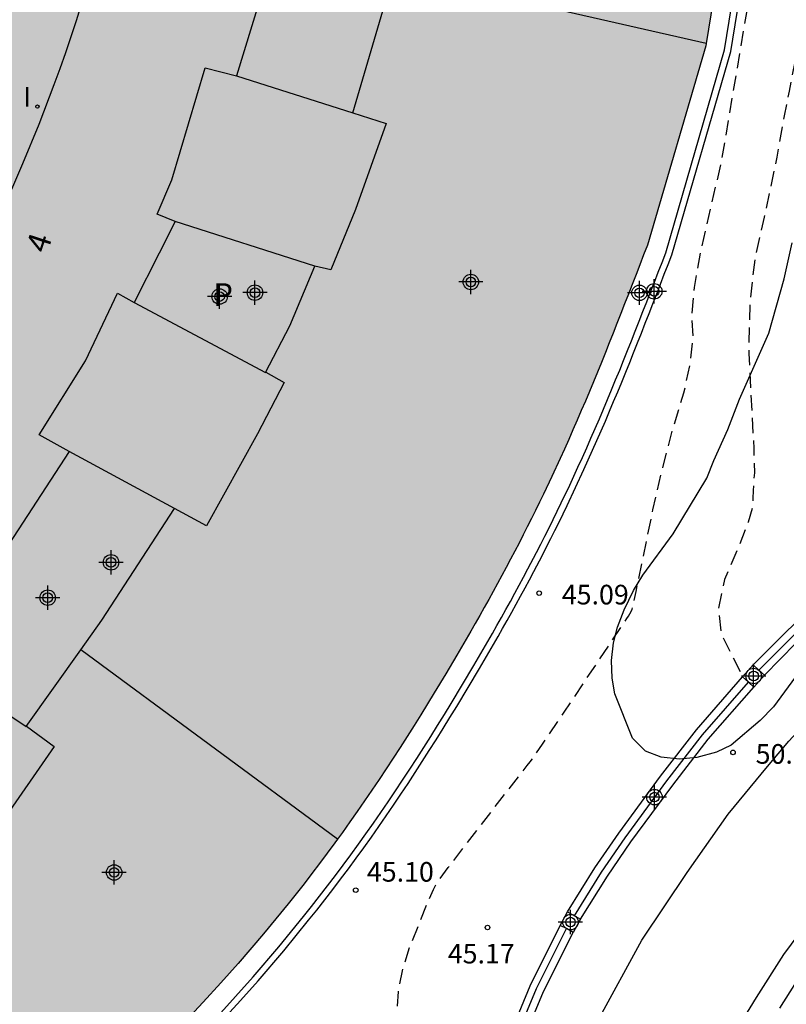
# Model space of a CAD drawing. Units: metres. Extents: x 585893 to 586249, y 4796040 to 4796291.
# Drawn here: x 586064 to 586090, y 4796095 to 4796128 of the extents above; entities that cross this region are included whole.
import ezdxf

# ---------------------------------------------------------------- set-up
doc = ezdxf.new("R2010")
doc.units = ezdxf.units.M
doc.header["$MEASUREMENT"] = 0
doc.linetypes.add('TRAZOS_NORMALES', pattern=[0.75, 0.5, -0.25])
for name, color, linetype in [('020194', 31, 'TRAZOS_NORMALES'), ('020204', 9, 'Continuous'), ('020308', 9, 'Continuous'), ('060106', 9, 'Continuous'), ('060108', 9, 'Continuous'), ('060113', 4, 'Continuous'), ('070105', 6, 'Continuous'), ('070110', 9, 'Continuous'), ('070111', 6, 'Continuous'), ('070112', 6, 'Continuous'), ('080104', 9, 'Continuous'), ('080110', 9, 'Continuous'), ('080118', 251, 'Continuous'), ('080308', 9, 'Continuous'), ('080310', 9, 'Continuous'), ('100106', 63, 'Continuous'), ('270204', 9, 'Continuous'), ('270304', 9, 'Continuous'), ('990501', 21, 'Continuous'), ('990507', 41, 'Continuous'), ('C_Edificios', 5, 'Continuous'), ('Centroides', 1, 'Continuous')]:
    doc.layers.add(name, color=color, linetype=linetype)
doc.layers.add('080111', color=7, linetype='Continuous', lineweight=30)
doc.layers.add('080119', color=7, linetype='Continuous', lineweight=30)
doc.styles.add('ARIAL', font='arial.ttf', dxfattribs={"height": 1})
doc.styles.add('ARIALI', font='ariali.ttf', dxfattribs={"height": 1})
doc.styles.add('ROMANS', font='romans__.ttf', dxfattribs={"height": 1})

# ---------------------------------------------------------------- blocks, each defined once
blk = doc.blocks.new('Centroide')
for points in [[(0, -0.402), (0, 0.402)], [(0.402, 0), (-0.402, 0)]]:
    blk.add_lwpolyline(points)
for radius in [0.256, 0.159]:
    blk.add_circle((0, 0), radius)
blk = doc.blocks.new('REIND')
blk.add_circle((0, 0), 0.055)
blk = doc.blocks.new('COTAPU')
blk.add_circle((0, 0), 0.075)

msp = doc.modelspace()

# ---------------------------------------------------------------- hatches: boundary and pattern name
at = {"layer": '990501'}
h = msp.add_hatch(color=256, dxfattribs=at)
h.paths.add_polyline_path([(586079.761, 4796108.386), (586079.612, 4796108.122), (586079.463, 4796107.859), (586079.312, 4796107.596), (586079.16, 4796107.333), (586079.008, 4796107.072), (586078.854, 4796106.81), (586078.483, 4796106.183), (586078.106, 4796105.559), (586077.884, 4796105.196), (586077.661, 4796104.833), (586077.435, 4796104.472), (586077.208, 4796104.112), (586076.978, 4796103.754), (586076.747, 4796103.396), (586076.513, 4796103.04), (586076.278, 4796102.686), (586076.04, 4796102.333), (586075.8, 4796101.982), (586075.558, 4796101.633), (586075.313, 4796101.285), (586075.066, 4796100.939), (586074.817, 4796100.595), (586074.565, 4796100.253), (586074.311, 4796099.913), (586074.054, 4796099.576), (586073.795, 4796099.24), (586073.533, 4796098.907), (586073.269, 4796098.576), (586072.456, 4796097.576), (586071.618, 4796096.599), (586071.044, 4796095.953), (586070.461, 4796095.316), (586069.867, 4796094.688), (586069.264, 4796094.069), (586068.652, 4796093.458), (586068.032, 4796092.854), (586067.404, 4796092.258), (586066.769, 4796091.668), (586066.127, 4796091.084), (586065.48, 4796090.505), (586064.826, 4796089.932), (586064.167, 4796089.363), (586063.504, 4796088.799), (586062.836, 4796088.238), (586062.165, 4796087.681), (586061.491, 4796087.126), (586060.814, 4796086.574), (586060.135, 4796086.024), (586059.455, 4796085.475), (586058.773, 4796084.927), (586058.091, 4796084.379), (586057.409, 4796083.832), (586057.078, 4796083.567), (586050.372, 4796091.647), (586054.27, 4796094.361), (586051.365, 4796097.369), (586047.875, 4796094.655), (586041.399, 4796102.459), (586046.754, 4796106.576), (586047.355, 4796107.138), (586048.007, 4796107.728), (586048.945, 4796108.608), (586049.215, 4796108.84), (586049.765, 4796109.356), (586050.26, 4796109.873), (586052.51, 4796112.382), (586054.824, 4796115.298), (586055.314, 4796115.913), (586055.795, 4796116.535), (586056.266, 4796117.164), (586056.726, 4796117.801), (586057.174, 4796118.446), (586057.61, 4796119.1), (586058.034, 4796119.763), (586058.839, 4796121.082), (586059.59, 4796122.44), (586059.945, 4796123.115), (586060.287, 4796123.798), (586060.616, 4796124.489), (586060.931, 4796125.187), (586061.232, 4796125.893), (586061.52, 4796126.605), (586061.793, 4796127.324), (586062.053, 4796128.048), (586062.299, 4796128.777), (586062.53, 4796129.512), (586062.746, 4796130.251), (586062.948, 4796130.994), (586063.135, 4796131.739), (586063.306, 4796132.489), (586063.463, 4796133.241), (586063.605, 4796133.996), (586063.731, 4796134.753), (586063.842, 4796135.511), (586063.937, 4796136.27), (586064.016, 4796137.03), (586064.123, 4796138.311), (586064.184, 4796139.591), (586064.202, 4796140.112), (586064.213, 4796140.633), (586064.217, 4796141.154), (586064.215, 4796141.674), (586064.208, 4796142.195), (586064.195, 4796142.715), (586064.176, 4796143.235), (586064.153, 4796143.756), (586064.125, 4796144.276), (586064.094, 4796144.796), (586064.058, 4796145.316), (586064.019, 4796145.836), (586063.977, 4796146.355), (586063.932, 4796146.875), (586063.885, 4796147.395), (586063.836, 4796147.915), (586063.785, 4796148.435), (586063.732, 4796148.954), (586063.679, 4796149.474), (586063.625, 4796149.994), (586063.57, 4796150.513), (586063.516, 4796151.033), (586073.461, 4796152.371), (586073.89, 4796147.896), (586077.96, 4796148.245), (586077.369, 4796152.897), (586087.85, 4796154.307), (586088.673, 4796147.323), (586088.879, 4796140.399), (586088.199, 4796133.777), (586087.096, 4796126.984), (586085.159, 4796120.381), (586085.034, 4796120.057), (586084.908, 4796119.733), (586084.783, 4796119.409), (586084.657, 4796119.085), (586084.531, 4796118.762), (586084.405, 4796118.438), (586084.278, 4796118.115), (586084.151, 4796117.791), (586084.023, 4796117.469), (586083.895, 4796117.146), (586083.766, 4796116.824), (586083.636, 4796116.502), (586083.504, 4796116.181), (586083.372, 4796115.86), (586083.239, 4796115.541), (586083.105, 4796115.221), (586082.969, 4796114.902), (586082.832, 4796114.583), (586082.693, 4796114.265), (586082.553, 4796113.948), (586082.411, 4796113.632), (586082.268, 4796113.316), (586081.996, 4796112.727), (586081.717, 4796112.141), (586081.585, 4796111.869), (586081.453, 4796111.598), (586081.319, 4796111.327), (586081.183, 4796111.056), (586081.047, 4796110.786), (586080.909, 4796110.517), (586080.769, 4796110.249), (586080.629, 4796109.981), (586080.487, 4796109.714), (586080.344, 4796109.447), (586080.2, 4796109.181), (586080.055, 4796108.915), (586079.908, 4796108.65)], flags=0)
h.paths.add_polyline_path([(586061.471, 4796100.095), (586058.669, 4796097.56), (586055.109, 4796101.243), (586057.252, 4796102.939)], flags=0)
h.paths.add_polyline_path([(586072.524, 4796116.168), (586068.174, 4796118.481), (586068.999, 4796120.122), (586069.535, 4796121.161), (586074.147, 4796119.691), (586073.328, 4796117.715)], flags=0)
h.paths.add_polyline_path([(586078.614, 4796138.951), (586073.532, 4796139.705), (586073.674, 4796142.609), (586078.802, 4796143.077), (586078.806, 4796140.914)], flags=0)
h.paths.add_polyline_path([(586069.511, 4796111.658), (586067.1, 4796107.968), (586064.603, 4796104.444), (586061.032, 4796106.826), (586063.707, 4796110.008), (586066.023, 4796113.551)], flags=0)
h.paths.add_polyline_path([(586075.414, 4796124.769), (586071.561, 4796125.992), (586072.826, 4796130.139), (586073.429, 4796134.487), (586077.484, 4796133.882), (586076.737, 4796129.28)], flags=0)
at = {"layer": '990507'}
for points in [[(586076.737, 4796129.28), (586077.484, 4796133.882), (586073.429, 4796134.487), (586072.826, 4796130.139), (586071.561, 4796125.992), (586075.414, 4796124.769)], [(586074.147, 4796119.691), (586069.535, 4796121.161), (586068.999, 4796120.122), (586068.174, 4796118.481), (586072.524, 4796116.168), (586073.328, 4796117.715)], [(586069.511, 4796111.658), (586066.023, 4796113.551), (586063.707, 4796110.008), (586061.032, 4796106.826), (586064.603, 4796104.444), (586067.1, 4796107.968)]]:
    msp.add_hatch(color=256, dxfattribs=at).paths.add_polyline_path(points, flags=0)

# ---------------------------------------------------------------- linework, layer by layer
at = {"layer": '020194', "flags": 128}
for points, elevation in [([(586086.832, 4796164.48), (586087.43, 4796164.388), (586088.321, 4796164.209), (586088.945, 4796164.03), (586089.299, 4796163.851), (586089.693, 4796163.513), (586090.124, 4796163.017), (586090.595, 4796162.363), (586091.054, 4796161.521), (586091.504, 4796160.493), (586091.944, 4796159.277), (586092.299, 4796157.819), (586092.569, 4796156.119), (586092.754, 4796154.178), (586092.878, 4796152.88), (586092.941, 4796152.228), (586092.945, 4796152.213), (586092.945, 4796152.2), (586092.955, 4796152.078), (586092.975, 4796151.84), (586093.005, 4796151.486), (586093.254, 4796146.841), (586093.337, 4796145.356), (586093.396, 4796144.532), (586093.274, 4796143.927), (586092.934, 4796143.21), (586092.406, 4796142.213), (586092.068, 4796141.284), (586091.918, 4796140.422), (586091.958, 4796139.627), (586091.909, 4796138.936), (586091.771, 4796138.349), (586091.543, 4796137.865), (586091.339, 4796137.018), (586091.157, 4796135.807), (586090.997, 4796134.233), (586090.878, 4796132.94), (586090.799, 4796131.929), (586090.759, 4796131.199), (586090.676, 4796130.357), (586090.55, 4796129.403), (586090.206, 4796127.327), (586089.845, 4796125.479), (586089.686, 4796124.667), (586089.552, 4796123.938), (586089.442, 4796123.293), (586089.023, 4796121.305), (586088.715, 4796119.962), (586088.545, 4796118.457), (586088.511, 4796116.791), (586088.679, 4796113.644), (586088.697, 4796112.838), (586088.672, 4796112.543), (586088.655, 4796112.262), (586088.648, 4796111.994), (586088.649, 4796111.741), (586088.493, 4796111.209), (586088.179, 4796110.401), (586087.707, 4796109.316), (586087.512, 4796108.357), (586087.592, 4796107.524), (586088.311, 4796106.093)], 45.64), ([(586066.806, 4796079.225), (586066.955, 4796080.289), (586067.274, 4796081.004), (586067.71, 4796081.59), (586067.8, 4796081.623), (586068.324, 4796081.817), (586069.283, 4796082.173), (586070.675, 4796082.691), (586071.691, 4796083.188), (586072.592, 4796084.116), (586072.929, 4796084.507), (586073.342, 4796084.837), (586073.83, 4796085.104), (586074.316, 4796085.437), (586074.798, 4796085.835), (586075.277, 4796086.299), (586075.639, 4796086.661), (586075.883, 4796086.924), (586076.01, 4796087.086), (586076.173, 4796087.375), (586076.372, 4796087.789), (586076.608, 4796088.329), (586076.735, 4796089.203), (586076.754, 4796090.413), (586076.665, 4796091.957), (586076.637, 4796093.093), (586076.669, 4796093.821), (586076.762, 4796094.14), (586076.834, 4796094.554), (586076.886, 4796095.063), (586076.917, 4796095.666), (586077.051, 4796096.355), (586077.287, 4796097.129), (586077.887, 4796098.627), (586078.074, 4796099.046), (586078.185, 4796099.246), (586078.568, 4796099.777), (586081.178, 4796103.155), (586081.283, 4796103.275), (586081.69, 4796103.862), (586082.401, 4796104.915), (586084.482, 4796108.025), (586084.534, 4796108.097), (586084.58, 4796108.171), (586084.619, 4796108.247), (586084.651, 4796108.324), (586084.782, 4796108.912), (586085.012, 4796110.009), (586085.341, 4796111.616), (586085.676, 4796113.066), (586086.018, 4796114.357), (586086.366, 4796115.492), (586086.584, 4796116.481), (586086.672, 4796117.324), (586086.632, 4796118.021), (586086.719, 4796118.982), (586086.934, 4796120.207), (586087.618, 4796123.185), (586089.093, 4796131.914), (586089.873, 4796138.565), (586089.891, 4796140.911), (586090.058, 4796150.607), (586090.266, 4796151.518), (586090.581, 4796152.546), (586090.829, 4796153.452), (586091.011, 4796154.234), (586091.125, 4796154.893), (586091.18, 4796155.561), (586091.175, 4796156.238), (586091.11, 4796156.924), (586090.864, 4796157.939), (586090.439, 4796159.284), (586089.171, 4796162.771), (586089.115, 4796162.908), (586088.627, 4796163.069), (586087.707, 4796163.254), (586086.352, 4796163.463), (586085.709, 4796163.728)], 45.14)]:
    msp.add_lwpolyline(points, dxfattribs=dict(at, elevation=elevation))
at = {"layer": '060106', "flags": 128}
for points in [[(586088.85, 4796106.314), (586089.907, 4796107.373), (586091.339, 4796108.752), (586092.535, 4796109.852), (586093.87, 4796111.043), (586094.799, 4796111.81), (586095.345, 4796112.183), (586096.196, 4796112.627)], [(586082.744, 4796098.177), (586083.64, 4796099.62), (586084.419, 4796100.758), (586085.803, 4796102.644), (586086.981, 4796104.171), (586088.498, 4796105.912)], [(586078.752, 4796088.766), (586079.137, 4796090.03), (586079.532, 4796090.994), (586080.235, 4796092.768), (586080.916, 4796094.384), (586081.488, 4796095.77), (586082.476, 4796097.75)]]:
    msp.add_lwpolyline(points, dxfattribs=at)
at = {"layer": '060108', "flags": 128}
msp.add_lwpolyline([(586083.096, 4796078.385), (586078.919, 4796079.072), (586079.197, 4796080.794), (586079.539, 4796082.506), (586079.853, 4796083.845), (586080.206, 4796085.175), (586081.04, 4796087.815), (586081.674, 4796089.886), (586082.468, 4796092.265), (586083.527, 4796094.719), (586084.977, 4796097.366), (586086.476, 4796099.615), (586087.828, 4796101.544), (586089.131, 4796103.121), (586089.838, 4796103.963), (586091.42, 4796105.669), (586093.255, 4796107.36), (586095.291, 4796109.136), (586097.212, 4796110.572), (586103.418, 4796110.66), (586104.215, 4796110.727), (586104.647, 4796110.821), (586105.066, 4796110.953)], dxfattribs=at)
at = {"layer": '060113', "flags": 128}
for points in [[(586083.096, 4796078.385), (586083.295, 4796079.902), (586083.656, 4796081.735), (586084.11, 4796083.516), (586084.81, 4796086.339), (586085.357, 4796088.035), (586085.892, 4796089.606), (586086.586, 4796091.3), (586087.169, 4796092.577), (586087.805, 4796093.906), (586088.768, 4796095.471), (586089.677, 4796096.9), (586090.658, 4796098.224), (586091.949, 4796100.024), (586092.906, 4796101.15), (586093.936, 4796102.253), (586095.187, 4796103.469), (586096.268, 4796104.457), (586097.433, 4796105.505), (586098.544, 4796106.419), (586102.684, 4796109.36), (586105.066, 4796110.953)], [(586090.421, 4796096.535), (586089.525, 4796095.114)]]:
    msp.add_lwpolyline(points, dxfattribs=at)
at = {"layer": '070105', "flags": 128}
for points in [[(586070.938, 4796094.857), (586071.528, 4796095.502), (586072.109, 4796096.155), (586072.957, 4796097.143), (586073.776, 4796098.152), (586074.044, 4796098.488), (586074.309, 4796098.824), (586074.571, 4796099.165), (586074.831, 4796099.506), (586075.088, 4796099.849), (586075.343, 4796100.196), (586075.595, 4796100.544), (586075.845, 4796100.893), (586076.093, 4796101.245), (586076.337, 4796101.597), (586076.579, 4796101.952), (586076.819, 4796102.309), (586077.057, 4796102.666), (586077.293, 4796103.026), (586077.526, 4796103.386), (586077.758, 4796103.747), (586077.987, 4796104.11), (586078.215, 4796104.475), (586078.44, 4796104.841), (586078.663, 4796105.206), (586079.043, 4796105.834), (586079.415, 4796106.464), (586079.571, 4796106.729), (586079.724, 4796106.991), (586079.877, 4796107.256), (586080.029, 4796107.521), (586080.179, 4796107.787), (586080.33, 4796108.052), (586080.477, 4796108.318), (586080.626, 4796108.587), (586080.772, 4796108.856), (586080.918, 4796109.123), (586081.062, 4796109.392), (586081.206, 4796109.663), (586081.488, 4796110.203), (586081.628, 4796110.476), (586081.765, 4796110.749), (586081.903, 4796111.022), (586082.038, 4796111.296), (586082.171, 4796111.569), (586082.305, 4796111.845), (586082.586, 4796112.436), (586082.861, 4796113.031), (586083.005, 4796113.35), (586083.148, 4796113.668), (586083.29, 4796113.988), (586083.43, 4796114.309), (586083.568, 4796114.631), (586083.706, 4796114.953), (586083.841, 4796115.275), (586083.975, 4796115.597), (586084.107, 4796115.918), (586084.24, 4796116.242), (586084.371, 4796116.566), (586084.501, 4796116.89), (586084.629, 4796117.214), (586084.758, 4796117.537), (586084.884, 4796117.862), (586085.012, 4796118.186), (586085.138, 4796118.511), (586085.264, 4796118.834), (586085.391, 4796119.16), (586085.516, 4796119.483), (586085.642, 4796119.807), (586085.767, 4796120.132), (586087.71, 4796126.851), (586088.822, 4796133.701)], [(586071.098, 4796094.724), (586071.69, 4796095.371), (586072.273, 4796096.027), (586073.124, 4796097.018), (586073.946, 4796098.03), (586074.215, 4796098.367), (586074.481, 4796098.705), (586074.744, 4796099.047), (586075.005, 4796099.389), (586075.263, 4796099.734), (586075.519, 4796100.082), (586075.772, 4796100.431), (586076.022, 4796100.781), (586076.271, 4796101.134), (586076.516, 4796101.488), (586076.759, 4796101.844), (586077, 4796102.202), (586077.238, 4796102.56), (586077.475, 4796102.921), (586077.709, 4796103.282), (586077.941, 4796103.644), (586078.171, 4796104.008), (586078.4, 4796104.374), (586078.625, 4796104.741), (586078.849, 4796105.106), (586079.229, 4796105.736), (586079.602, 4796106.367), (586079.758, 4796106.632), (586079.912, 4796106.895), (586080.065, 4796107.161), (586080.218, 4796107.427), (586080.368, 4796107.693), (586080.519, 4796107.959), (586080.667, 4796108.226), (586080.816, 4796108.495), (586080.963, 4796108.765), (586081.109, 4796109.033), (586081.253, 4796109.303), (586081.398, 4796109.574), (586081.681, 4796110.116), (586081.821, 4796110.39), (586081.959, 4796110.664), (586082.097, 4796110.938), (586082.233, 4796111.213), (586082.366, 4796111.487), (586082.5, 4796111.763), (586082.782, 4796112.356), (586083.058, 4796112.953), (586083.203, 4796113.273), (586083.346, 4796113.592), (586083.488, 4796113.913), (586083.629, 4796114.235), (586083.767, 4796114.558), (586083.905, 4796114.88), (586084.041, 4796115.204), (586084.175, 4796115.526), (586084.307, 4796115.848), (586084.44, 4796116.172), (586084.572, 4796116.497), (586084.702, 4796116.822), (586084.83, 4796117.146), (586084.959, 4796117.469), (586085.086, 4796117.795), (586085.214, 4796118.119), (586085.34, 4796118.444), (586085.466, 4796118.767), (586085.593, 4796119.093), (586085.718, 4796119.417), (586085.844, 4796119.741), (586085.969, 4796120.066), (586087.915, 4796126.797), (586089.031, 4796133.666)]]:
    msp.add_lwpolyline(points, dxfattribs=at)
at = {"layer": '070110', "flags": 128}
for points in [[(586088.304, 4796106.085), (586088.66, 4796106.484)], [(586088.66, 4796106.484), (586088.85, 4796106.314)], [(586088.85, 4796106.314), (586089.035, 4796106.149)], [(586088.498, 4796105.912), (586088.304, 4796106.085)], [(586088.679, 4796105.75), (586088.498, 4796105.912)], [(586089.035, 4796106.149), (586088.679, 4796105.75)], [(586082.274, 4796097.86), (586082.517, 4796098.302)], [(586082.517, 4796098.302), (586082.744, 4796098.177)], [(586082.945, 4796098.067), (586082.698, 4796097.627)], [(586082.744, 4796098.177), (586082.945, 4796098.067)], [(586082.476, 4796097.75), (586082.274, 4796097.86)], [(586082.698, 4796097.627), (586082.476, 4796097.75)]]:
    msp.add_lwpolyline(points, dxfattribs=at)
at = {"layer": '070111', "flags": 128}
for points in [[(586088.66, 4796106.484), (586089.727, 4796107.552), (586091.164, 4796108.935), (586092.363, 4796110.038), (586093.704, 4796111.234), (586094.645, 4796112.012), (586095.214, 4796112.4), (586096.094, 4796112.859)], [(586082.517, 4796098.302), (586083.422, 4796099.761), (586084.207, 4796100.907), (586085.595, 4796102.799), (586086.78, 4796104.335), (586088.304, 4796106.085)], [(586078.534, 4796088.841), (586078.918, 4796090.103), (586079.317, 4796091.076), (586080.02, 4796092.852), (586080.702, 4796094.469), (586081.277, 4796095.862), (586082.274, 4796097.86)]]:
    msp.add_lwpolyline(points, dxfattribs=at)
at = {"layer": '070112', "flags": 128}
for points in [[(586089.035, 4796106.149), (586090.074, 4796107.206), (586091.503, 4796108.582), (586092.696, 4796109.679), (586094.026, 4796110.865), (586094.942, 4796111.622), (586095.468, 4796111.981), (586096.29, 4796112.409)], [(586082.945, 4796098.067), (586083.841, 4796099.49), (586084.615, 4796100.62), (586085.995, 4796102.501), (586087.167, 4796104.02), (586088.679, 4796105.75)], [(586078.992, 4796088.683), (586079.378, 4796089.95), (586079.769, 4796090.903), (586080.471, 4796092.676), (586081.151, 4796094.29), (586081.72, 4796095.668), (586082.698, 4796097.627)]]:
    msp.add_lwpolyline(points, dxfattribs=at)
at = {"layer": '080104', "flags": 128}
msp.add_lwpolyline([(586067.3, 4796131.578), (586067.173, 4796131.049), (586067.037, 4796130.506), (586066.893, 4796129.964), (586066.743, 4796129.424), (586066.587, 4796128.885), (586066.424, 4796128.349), (586066.254, 4796127.813), (586066.078, 4796127.28), (586065.896, 4796126.748), (586065.708, 4796126.218), (586065.514, 4796125.69), (586065.015, 4796124.375), (586064.48, 4796123.074), (586064.146, 4796122.298), (586063.799, 4796121.528), (586063.439, 4796120.764), (586063.067, 4796120.005), (586062.683, 4796119.254), (586062.286, 4796118.508), (586062.272, 4796118.482)], dxfattribs=at)
at = {"layer": '080110', "flags": 128}
for points in [[(586069.417, 4796122.542), (586070.519, 4796126.259)], [(586070.519, 4796126.259), (586071.561, 4796125.992)], [(586075.414, 4796124.769), (586076.517, 4796124.416)], [(586076.517, 4796124.416), (586075.498, 4796121.566)], [(586068.932, 4796121.409), (586069.417, 4796122.542)], [(586075.498, 4796121.566), (586074.679, 4796119.569)], [(586069.535, 4796121.161), (586068.932, 4796121.409)], [(586074.679, 4796119.569), (586074.147, 4796119.691)], [(586066.56, 4796116.547), (586067.623, 4796118.791)], [(586067.623, 4796118.791), (586068.174, 4796118.481)], [(586065.024, 4796114.099), (586066.56, 4796116.547)], [(586072.526, 4796116.173), (586073.137, 4796115.836)], [(586073.137, 4796115.836), (586072.258, 4796114.133)], [(586066.023, 4796113.551), (586065.024, 4796114.099)], [(586072.258, 4796114.133), (586070.568, 4796111.092)], [(586070.568, 4796111.092), (586069.511, 4796111.658)], [(586064.612, 4796104.457), (586065.531, 4796103.786)], [(586065.531, 4796103.786), (586063.764, 4796101.237)]]:
    msp.add_lwpolyline(points, dxfattribs=at)
at = {"layer": '080111', "flags": 128}
for points in [[(586087.875, 4796154.098), (586088.673, 4796147.323), (586088.879, 4796140.399), (586088.199, 4796133.777), (586087.108, 4796127.059)], [(586087.108, 4796127.059), (586087.096, 4796126.984), (586085.159, 4796120.381), (586085.034, 4796120.057), (586084.908, 4796119.733), (586084.783, 4796119.409), (586084.657, 4796119.085), (586084.531, 4796118.762), (586084.405, 4796118.438), (586084.278, 4796118.115), (586084.151, 4796117.791), (586084.023, 4796117.469), (586083.895, 4796117.146), (586083.766, 4796116.824), (586083.636, 4796116.502), (586083.504, 4796116.181), (586083.372, 4796115.86), (586083.239, 4796115.541), (586083.105, 4796115.221), (586082.969, 4796114.902), (586082.832, 4796114.583), (586082.693, 4796114.265), (586082.553, 4796113.948), (586082.411, 4796113.632), (586082.268, 4796113.316), (586081.996, 4796112.727), (586081.717, 4796112.141), (586081.585, 4796111.869), (586081.453, 4796111.598), (586081.319, 4796111.327), (586081.183, 4796111.056), (586081.047, 4796110.786), (586080.909, 4796110.517), (586080.769, 4796110.249), (586080.629, 4796109.981), (586080.487, 4796109.714), (586080.344, 4796109.447), (586080.2, 4796109.181), (586080.055, 4796108.915), (586079.908, 4796108.65), (586079.761, 4796108.386), (586079.612, 4796108.122), (586079.463, 4796107.859), (586079.312, 4796107.596), (586079.16, 4796107.333), (586079.008, 4796107.072), (586078.854, 4796106.81), (586078.483, 4796106.183), (586078.106, 4796105.559), (586077.884, 4796105.196), (586077.661, 4796104.833), (586077.435, 4796104.472), (586077.208, 4796104.112), (586076.978, 4796103.754), (586076.747, 4796103.396), (586076.513, 4796103.04), (586076.278, 4796102.686), (586076.04, 4796102.333), (586075.8, 4796101.982), (586075.558, 4796101.633), (586075.313, 4796101.285), (586075.066, 4796100.939), (586074.902, 4796100.714)], [(586074.902, 4796100.714), (586074.817, 4796100.595), (586074.565, 4796100.253), (586074.311, 4796099.913), (586074.054, 4796099.576), (586073.795, 4796099.24), (586073.533, 4796098.907), (586073.269, 4796098.576), (586072.456, 4796097.576), (586071.618, 4796096.599), (586071.044, 4796095.953), (586070.461, 4796095.316), (586069.867, 4796094.688)]]:
    msp.add_lwpolyline(points, dxfattribs=at)
at = {"layer": '080118', "flags": 128}
for points in [[(586087.108, 4796127.059), (586076.76, 4796129.42)], [(586074.902, 4796100.714), (586066.403, 4796106.985)]]:
    msp.add_lwpolyline(points, dxfattribs=at)
at = {"layer": '080119', "flags": 128}
for points in [[(586072.85, 4796130.312), (586072.826, 4796130.139), (586071.561, 4796125.992), (586075.414, 4796124.769), (586076.737, 4796129.28), (586076.76, 4796129.42)], [(586069.535, 4796121.161), (586068.999, 4796120.122), (586068.174, 4796118.481), (586072.524, 4796116.168), (586073.328, 4796117.715), (586074.147, 4796119.691), (586069.535, 4796121.161)], [(586066.023, 4796113.551), (586063.707, 4796110.008), (586063.171, 4796109.37)], [(586066.403, 4796106.985), (586067.1, 4796107.968), (586069.511, 4796111.658), (586066.023, 4796113.551)], [(586063.171, 4796109.37), (586061.032, 4796106.826), (586064.603, 4796104.444), (586066.403, 4796106.985)]]:
    msp.add_lwpolyline(points, dxfattribs=at)
at = {"layer": '100106', "flags": 128}
msp.add_lwpolyline([(586090.663, 4796106.913), (586089.326, 4796105.097), (586088.892, 4796104.644), (586087.935, 4796103.831), (586087.443, 4796103.593), (586086.799, 4796103.418), (586086.218, 4796103.364), (586085.608, 4796103.433), (586085.091, 4796103.623), (586084.669, 4796104.056), (586084.076, 4796105.53), (586083.991, 4796106.05), (586083.968, 4796106.631), (586084.036, 4796107.211), (586084.165, 4796107.729), (586084.386, 4796108.306), (586084.7, 4796108.944), (586085.012, 4796109.459), (586086.007, 4796110.822), (586087.13, 4796112.671), (586087.351, 4796113.248), (586087.823, 4796114.281), (586088.202, 4796115.284), (586089.177, 4796117.472), (586089.689, 4796119.268), (586089.949, 4796120.456)], dxfattribs=at)

# ---------------------------------------------------------------- block references
at = {"layer": '020204', "rotation": 359.9987685839998}
for p in [(586081.576, 4796108.861, 45.09), (586087.991, 4796103.586, 50.737), (586075.506, 4796099.027, 45.103), (586079.868, 4796097.79, 45.167)]:
    msp.add_blockref('COTAPU', p, dxfattribs=at)
at = {"layer": '270204', "rotation": 359.9987685839998}
msp.add_blockref('REIND', (586064.969, 4796124.971, 35.876), dxfattribs=at)
at = {"layer": 'C_Edificios', "rotation": 359.9987685839998}
for p in [(586071, 4796118.681), (586065.311, 4796108.709), (586067.51, 4796099.611)]:
    msp.add_blockref('Centroide', p, dxfattribs=at)
at = {"layer": 'Centroides', "rotation": 359.9987685839998}
for p in [(586079.314, 4796119.163), (586072.17, 4796118.81), (586085.383, 4796118.853), (586084.896, 4796118.803), (586067.408, 4796109.878), (586088.673, 4796106.115), (586085.391, 4796102.106), (586082.612, 4796097.967)]:
    msp.add_blockref('Centroide', p, dxfattribs=at)

# ---------------------------------------------------------------- texts
at = {"layer": '020308', "style": 'ARIAL'}
for s, p in [('45.09', (586082.325, 4796108.486)), ('50.74', (586088.741, 4796103.211)), ('45.10', (586075.875, 4796099.306)), ('45.17', (586078.552, 4796096.597))]:
    msp.add_text(s, height=0.65, rotation=359.9988, dxfattribs=at).set_placement(p)
at = {"layer": '080308', "style": 'ARIALI'}
msp.add_text('4', height=0.75, rotation=71.9988, dxfattribs=at).set_placement((586065.29, 4796120.08))
at = {"layer": '080310', "style": 'ARIAL'}
msp.add_text('P', height=0.75, rotation=359.9988, dxfattribs=at).set_placement((586070.792, 4796118.372))
at = {"layer": '270304', "style": 'ROMANS'}
msp.add_text('I', height=0.65, rotation=359.9988, dxfattribs=at).set_placement((586064.505, 4796124.969))

doc.saveas('drawing.dxf')
